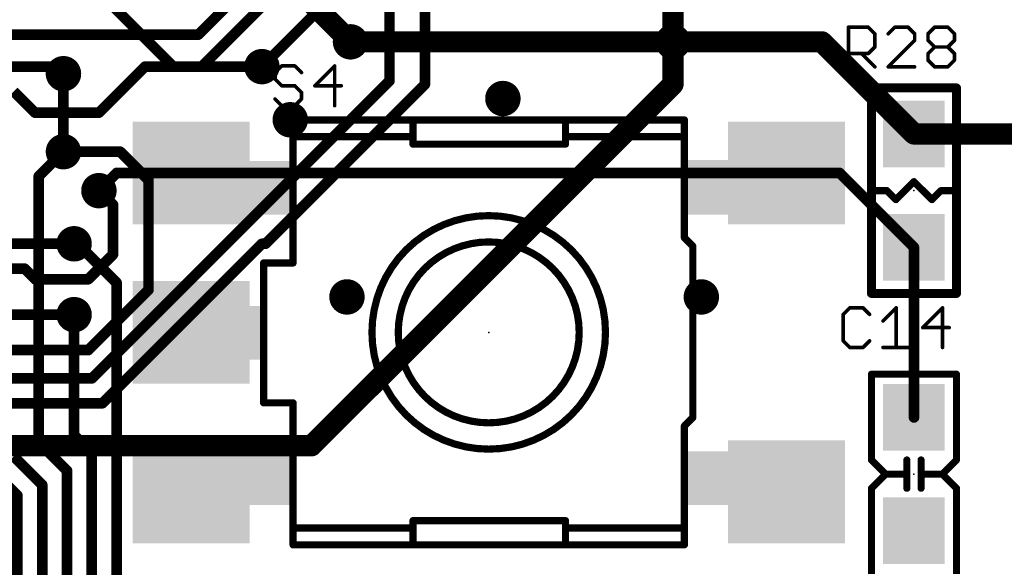
# Model space of a CAD drawing. Extents: x -0.16 to 4.19, y -0.1 to 2.61.
# Drawn here: x 2.18 to 2.73, y 0.83 to 1.14 of the extents above; entities that cross this region are included whole.
import ezdxf

# ---------------------------------------------------------------- set-up
doc = ezdxf.new("R2010")
doc.units = 0
for name, color, linetype in [('1', 22, 'CONTINUOUS'), ('16', 175, 'CONTINUOUS'), ('18', 82, 'CONTINUOUS'), ('21', 253, 'CONTINUOUS'), ('23', 7, 'CONTINUOUS'), ('25', 253, 'CONTINUOUS'), ('29', 253, 'CONTINUOUS'), ('51', 253, 'CONTINUOUS')]:
    doc.layers.add(name, color=color, linetype=linetype)

# ---------------------------------------------------------------- blocks, each defined once
blk = doc.blocks.new('RECT')
blk.add_solid([(-0.5, -0.5), (0.5, -0.5), (-0.5, 0.5), (0.5, 0.5)])
blk = doc.blocks.new('ROUNDV')
at = {"const_width": 0.5}
blk.add_lwpolyline([(0, -0.25, 1), (0, 0.25, 1), (0, -0.25)], format="xyb", dxfattribs=at)

msp = doc.modelspace()

# ---------------------------------------------------------------- linework, layer by layer
at = {"layer": '1'}
for points, const_width in [([(2.279528, 1.129921), (2.324803, 1.175197)], 0.005906), ([(2.281496, 1.112205), (2.338583, 1.169291)], 0.005906), ([(2.358268, 1.155512), (2.314961, 1.112205)], 0.005906), ([(2.169291, 1.129921), (2.279528, 1.129921)], 0.005906), ([(2.364173, 1.125984), (2.543307, 1.125984)], 0.011811), ([(2.625984, 1.125984), (2.543307, 1.125984)], 0.011811), ([(2.677165, 1.074803), (2.625984, 1.125984)], 0.011811), ([(2.200787, 1.112205), (2.153543, 1.112205)], 0.005906), ([(2.204724, 1.108268), (2.200787, 1.112205)], 0.005906), ([(2.224409, 1.086614), (2.25, 1.112205)], 0.005906), ([(2.25, 1.112205), (2.281496, 1.112205)], 0.005906), ([(2.188976, 1.086614), (2.177165, 1.098425)], 0.005906), ([(2.224409, 1.086614), (2.188976, 1.086614)], 0.005906), ([(2.677165, 1.074803), (2.76378, 1.074803)], 0.011811), ([(2.190945, 1.051181), (2.204724, 1.064961)], 0.005906), ([(2.234252, 1.05315), (2.224409, 1.043307)], 0.005906), ([(2.275591, 1.05315), (2.234252, 1.05315)], 0.005906), ([(2.606299, 1.05315), (2.275591, 1.05315)], 0.005906), ([(2.606299, 1.05315), (2.635827, 1.05315)], 0.005906), ([(2.635827, 1.05315), (2.677165, 1.011811)], 0.005906), ([(2.190945, 0.903543), (2.190945, 1.051181)], 0.005906), ([(2.212598, 1.01378), (2.21063, 1.01378)], 0.005906), ([(2.234252, 0.992126), (2.212598, 1.01378)], 0.005906), ([(2.677165, 1.011811), (2.677165, 0.917323)], 0.005906), ([(2.234252, 0.759843), (2.234252, 0.992126)], 0.005906), ([(2.21063, 0.90748), (2.21063, 0.974409)], 0.005906), ([(2.220472, 0.897638), (2.21063, 0.90748)], 0.005906), ([(2.206693, 0.887795), (2.190945, 0.903543)], 0.005906), ([(2.192913, 0.879921), (2.177165, 0.895669)], 0.005906), ([(2.220472, 0.503937), (2.220472, 0.897638)], 0.005906), ([(2.179134, 0.874016), (2.163386, 0.889764)], 0.005906), ([(2.206693, 0.494094), (2.206693, 0.887795)], 0.005906), ([(2.192913, 0.484252), (2.192913, 0.879921)], 0.005906), ([(2.179134, 0.476378), (2.179134, 0.874016)], 0.005906)]:
    msp.add_lwpolyline(points, dxfattribs=dict(at, const_width=const_width))
for points, const_width in [([(2.278484, 1.130965, 1), (2.280572, 1.128877)], 0.002953), ([(2.279528, 1.128445, 1), (2.279528, 1.131398)], 0.002953), ([(2.364173, 1.128937, 1), (2.364173, 1.123031)], 0.005906), ([(2.543307, 1.128937, 1), (2.543307, 1.123031)], 0.005906), ([(2.543307, 1.123031, 1), (2.543307, 1.128937)], 0.005906), ([(2.628072, 1.128072, 1), (2.623896, 1.123896)], 0.005906), ([(2.625984, 1.123031, 1), (2.625984, 1.128937)], 0.005906), ([(2.201831, 1.113249, 1), (2.199743, 1.111161)], 0.002953), ([(2.200787, 1.110728, 1), (2.200787, 1.113681)], 0.002953), ([(2.20368, 1.107224, 1), (2.205768, 1.109312)], 0.002953), ([(2.25, 1.113681, 1), (2.25, 1.110728)], 0.002953), ([(2.251044, 1.111161, 1), (2.248956, 1.113249)], 0.002953), ([(2.280452, 1.113249, 1), (2.28254, 1.111161)], 0.002953), ([(2.281496, 1.110728, 1), (2.281496, 1.113681)], 0.002953), ([(2.313917, 1.113249, 1), (2.316005, 1.111161)], 0.002953), ([(2.188976, 1.088091, 1), (2.188976, 1.085138)], 0.002953), ([(2.187932, 1.08557, 1), (2.19002, 1.087658)], 0.002953), ([(2.223365, 1.087658, 1), (2.225453, 1.08557)], 0.002953), ([(2.224409, 1.085138, 1), (2.224409, 1.088091)], 0.002953), ([(2.677165, 1.077756, 1), (2.677165, 1.07185)], 0.005906), ([(2.675077, 1.072715, 1), (2.679253, 1.076891)], 0.005906), ([(2.205768, 1.063917, 1), (2.20368, 1.066005)], 0.002953), ([(2.234252, 1.054626, 1), (2.234252, 1.051673)], 0.002953), ([(2.235296, 1.052106, 1), (2.233208, 1.054194)], 0.002953), ([(2.275591, 1.054626, 1), (2.275591, 1.051673)], 0.002953), ([(2.275591, 1.051673, 1), (2.275591, 1.054626)], 0.002953), ([(2.606299, 1.054626, 1), (2.606299, 1.051673)], 0.002953), ([(2.606299, 1.051673, 1), (2.606299, 1.054626)], 0.002953), ([(2.636871, 1.054194, 1), (2.634783, 1.052106)], 0.002953), ([(2.635827, 1.051673, 1), (2.635827, 1.054626)], 0.002953), ([(2.189901, 1.052225, 1), (2.191989, 1.050137)], 0.002953), ([(2.192421, 1.051181, 1), (2.189469, 1.051181)], 0.002953), ([(2.223365, 1.044351, 1), (2.225453, 1.042263)], 0.002953), ([(2.21063, 1.015256, 1), (2.21063, 1.012303)], 0.002953), ([(2.213642, 1.014823, 1), (2.211554, 1.012736)], 0.002953), ([(2.212598, 1.012303, 1), (2.212598, 1.015256)], 0.002953), ([(2.678642, 1.011811, 1), (2.675689, 1.011811)], 0.002953), ([(2.676121, 1.010767, 1), (2.678209, 1.012855)], 0.002953), ([(2.235728, 0.992126, 1), (2.232776, 0.992126)], 0.002953), ([(2.233208, 0.991082, 1), (2.235296, 0.99317)], 0.002953), ([(2.212106, 0.974409, 1), (2.209154, 0.974409)], 0.002953), ([(2.675689, 0.917323, 1), (2.678642, 0.917323)], 0.002953), ([(2.211674, 0.908524, 1), (2.209586, 0.906436)], 0.002953), ([(2.209154, 0.90748, 1), (2.212106, 0.90748)], 0.002953), ([(2.191989, 0.904587, 1), (2.189901, 0.902499)], 0.002953), ([(2.189469, 0.903543, 1), (2.192421, 0.903543)], 0.002953), ([(2.221949, 0.897638, 1), (2.218996, 0.897638)], 0.002953), ([(2.219428, 0.896594, 1), (2.221516, 0.898682)], 0.002953), ([(2.208169, 0.887795, 1), (2.205217, 0.887795)], 0.002953), ([(2.205649, 0.886751, 1), (2.207737, 0.888839)], 0.002953), ([(2.19439, 0.879921, 1), (2.191437, 0.879921)], 0.002953), ([(2.191869, 0.878877, 1), (2.193957, 0.880965)], 0.002953), ([(2.18061, 0.874016, 1), (2.177657, 0.874016)], 0.002953), ([(2.17809, 0.872972, 1), (2.180178, 0.87506)], 0.002953)]:
    msp.add_lwpolyline(points, format="xyb", dxfattribs=dict(at, const_width=const_width))
at = {"layer": '16'}
for points, const_width in [([(2.543307, 1.125984), (2.543307, 1.360236)], 0.011811), ([(2.405512, 1.102362), (2.405512, 1.338583)], 0.005906), ([(2.385827, 1.104331), (2.385827, 1.330709)], 0.005906), ([(2.279528, 1.21063), (2.364173, 1.125984)], 0.011811), ([(2.265748, 1.112205), (2.194882, 1.183071)], 0.005906), ([(2.543307, 1.125984), (2.543307, 1.102362)], 0.011811), ([(2.204724, 1.064961), (2.204724, 1.108268)], 0.005906), ([(2.314961, 1.112205), (2.265748, 1.112205)], 0.005906), ([(2.220472, 0.938976), (2.385827, 1.104331)], 0.005906), ([(2.316929, 1.01378), (2.405512, 1.102362)], 0.005906), ([(2.543307, 1.102362), (2.34252, 0.901575)], 0.011811), ([(2.216535, 1.064961), (2.204724, 1.064961)], 0.005906), ([(2.23622, 1.064961), (2.204724, 1.064961)], 0.005906), ([(2.251969, 1.049213), (2.23622, 1.064961)], 0.005906), ([(2.251969, 0.988189), (2.251969, 1.049213)], 0.005906), ([(2.232283, 1.035433), (2.224409, 1.043307)], 0.005906), ([(2.232283, 1.007874), (2.232283, 1.035433)], 0.005906), ([(2.21063, 1.01378), (1.978346, 1.01378)], 0.005906), ([(2.226378, 0.925197), (2.314961, 1.01378)], 0.005906), ([(2.314961, 1.01378), (2.316929, 1.01378)], 0.005906), ([(2.218504, 0.994094), (2.232283, 1.007874)], 0.005906), ([(2.183071, 1), (1.972441, 1)], 0.005906), ([(2.188976, 0.994094), (2.183071, 1)], 0.005906), ([(2.218504, 0.994094), (2.188976, 0.994094)], 0.005906), ([(2.218504, 0.954724), (2.251969, 0.988189)], 0.005906), ([(2.21063, 0.974409), (1.931102, 0.974409)], 0.005906), ([(1.954724, 0.954724), (2.218504, 0.954724)], 0.005906), ([(1.96063, 0.938976), (2.220472, 0.938976)], 0.005906), ([(1.966535, 0.925197), (2.226378, 0.925197)], 0.005906), ([(2.34252, 0.901575), (2.011811, 0.901575)], 0.011811)]:
    msp.add_lwpolyline(points, dxfattribs=dict(at, const_width=const_width))
for points, const_width in [([(2.362085, 1.123896, 1), (2.366261, 1.128072)], 0.005906), ([(2.54626, 1.125984, 1), (2.540354, 1.125984)], 0.005906), ([(2.540354, 1.125984, 1), (2.54626, 1.125984)], 0.005906), ([(2.206201, 1.108268, 1), (2.203248, 1.108268)], 0.002953), ([(2.265748, 1.113681, 1), (2.265748, 1.110728)], 0.002953), ([(2.264704, 1.111161, 1), (2.266792, 1.113249)], 0.002953), ([(2.314961, 1.110728, 1), (2.314961, 1.113681)], 0.002953), ([(2.38435, 1.104331, 1), (2.387303, 1.104331)], 0.002953), ([(2.386871, 1.103287, 1), (2.384783, 1.105375)], 0.002953), ([(2.406556, 1.101318, 1), (2.404468, 1.103406)], 0.002953), ([(2.540354, 1.102362, 1), (2.54626, 1.102362)], 0.005906), ([(2.545395, 1.100274, 1), (2.541219, 1.10445)], 0.005906), ([(2.404035, 1.102362, 1), (2.406988, 1.102362)], 0.002953), ([(2.204724, 1.066437, 1), (2.204724, 1.063484)], 0.002953), ([(2.204724, 1.066437, 1), (2.204724, 1.063484)], 0.002953), ([(2.216535, 1.063484, 1), (2.216535, 1.066437)], 0.002953), ([(2.237264, 1.066005, 1), (2.235177, 1.063917)], 0.002953), ([(2.23622, 1.063484, 1), (2.23622, 1.066437)], 0.002953), ([(2.203248, 1.064961, 1), (2.206201, 1.064961)], 0.002953), ([(2.253445, 1.049213, 1), (2.250492, 1.049213)], 0.002953), ([(2.250925, 1.048169, 1), (2.253012, 1.050257)], 0.002953), ([(2.225453, 1.044351, 1), (2.223365, 1.042263)], 0.002953), ([(2.23376, 1.035433, 1), (2.230807, 1.035433)], 0.002953), ([(2.23124, 1.034389, 1), (2.233327, 1.036477)], 0.002953), ([(2.21063, 1.012303, 1), (2.21063, 1.015256)], 0.002953), ([(2.314961, 1.015256, 1), (2.314961, 1.012303)], 0.002953), ([(2.316005, 1.012736, 1), (2.313917, 1.014823)], 0.002953), ([(2.315885, 1.014823, 1), (2.317973, 1.012736)], 0.002953), ([(2.316929, 1.012303, 1), (2.316929, 1.015256)], 0.002953), ([(2.230807, 1.007874, 1), (2.23376, 1.007874)], 0.002953), ([(2.233327, 1.00683, 1), (2.23124, 1.008918)], 0.002953), ([(2.184115, 1.001044, 1), (2.182027, 0.998956)], 0.002953), ([(2.183071, 0.998524, 1), (2.183071, 1.001476)], 0.002953), ([(2.188976, 0.995571, 1), (2.188976, 0.992618)], 0.002953), ([(2.187932, 0.993051, 1), (2.19002, 0.995138)], 0.002953), ([(2.21746, 0.995138, 1), (2.219548, 0.993051)], 0.002953), ([(2.218504, 0.992618, 1), (2.218504, 0.995571)], 0.002953), ([(2.253012, 0.987145, 1), (2.250925, 0.989233)], 0.002953), ([(2.250492, 0.988189, 1), (2.253445, 0.988189)], 0.002953), ([(2.21063, 0.972933, 1), (2.21063, 0.975886)], 0.002953), ([(2.21746, 0.955768, 1), (2.219548, 0.95368)], 0.002953), ([(2.218504, 0.953248, 1), (2.218504, 0.956201)], 0.002953), ([(2.219428, 0.94002, 1), (2.221516, 0.937932)], 0.002953), ([(2.220472, 0.9375, 1), (2.220472, 0.940453)], 0.002953), ([(2.225334, 0.926241, 1), (2.227422, 0.924153)], 0.002953), ([(2.226378, 0.92372, 1), (2.226378, 0.926673)], 0.002953), ([(2.340432, 0.903663, 1), (2.344608, 0.899487)], 0.005906), ([(2.34252, 0.898622, 1), (2.34252, 0.904528)], 0.005906)]:
    msp.add_lwpolyline(points, format="xyb", dxfattribs=dict(at, const_width=const_width))
at = {"layer": '21'}
for points, const_width in [([(2.700787, 1.100394), (2.653543, 1.100394)], 0.005), ([(2.653543, 1.100394), (2.653543, 0.98622)], 0.005), ([(2.700787, 0.98622), (2.700787, 1.100394)], 0.005), ([(2.33226, 1.003134), (2.33226, 1.082602)], 0.004), ([(2.33226, 1.082602), (2.54963, 1.082602)], 0.004), ([(2.54963, 1.082602), (2.54963, 1.017157)], 0.004), ([(2.398874, 1.073252), (2.398874, 1.080846)], 0.004), ([(2.483602, 1.069161), (2.483602, 1.080264)], 0.004), ([(2.334012, 1.073252), (2.398874, 1.073252)], 0.004), ([(2.398874, 1.073252), (2.398874, 1.069161)], 0.004), ([(2.485354, 1.073252), (2.547291, 1.073252)], 0.004), ([(2.398874, 1.069161), (2.483602, 1.069161)], 0.004), ([(2.667165, 1.038307), (2.677165, 1.048307)], 0.003937), ([(2.677165, 1.048307), (2.687165, 1.038307)], 0.003937), ([(2.655165, 1.043307), (2.662165, 1.043307)], 0.003937), ([(2.662165, 1.043307), (2.667165, 1.038307)], 0.003937), ([(2.687165, 1.038307), (2.692165, 1.043307)], 0.003937), ([(2.692165, 1.043307), (2.699165, 1.043307)], 0.003937), ([(2.54963, 1.017157), (2.554307, 1.01248)], 0.004), ([(2.554307, 1.01248), (2.554307, 0.917236)], 0.004), ([(2.315898, 0.925417), (2.315898, 1.003134)], 0.004), ([(2.315898, 1.003134), (2.33226, 1.003134)], 0.004), ([(2.653543, 0.98622), (2.700787, 0.98622)], 0.005), ([(2.700787, 0.941339), (2.653543, 0.941339)], 0.003937), ([(2.653543, 0.941339), (2.653543, 0.893701)], 0.003937), ([(2.700787, 0.941339), (2.700787, 0.893701)], 0.003937), ([(2.33226, 0.925417), (2.315898, 0.925417)], 0.004), ([(2.33226, 0.846531), (2.33226, 0.925417)], 0.004), ([(2.554307, 0.917236), (2.54963, 0.912559)], 0.004), ([(2.54963, 0.912559), (2.54963, 0.846531)], 0.004), ([(2.653543, 0.893701), (2.661417, 0.885827)], 0.003937), ([(2.673228, 0.893701), (2.673228, 0.885827)], 0.003937), ([(2.681102, 0.893701), (2.681102, 0.885827)], 0.003937), ([(2.700787, 0.893701), (2.692913, 0.885827)], 0.003937), ([(2.661417, 0.885827), (2.653543, 0.877953)], 0.003937), ([(2.673228, 0.885827), (2.661417, 0.885827)], 0.003937), ([(2.673228, 0.885827), (2.673228, 0.877953)], 0.003937), ([(2.681102, 0.885827), (2.681102, 0.877953)], 0.003937), ([(2.692913, 0.885827), (2.681102, 0.885827)], 0.003937), ([(2.692913, 0.885827), (2.700787, 0.877953)], 0.003937), ([(2.653543, 0.877953), (2.653543, 0.830315)], 0.003937), ([(2.700787, 0.877953), (2.700787, 0.830315)], 0.003937), ([(2.398874, 0.855882), (2.398874, 0.859972)], 0.004), ([(2.398874, 0.859972), (2.483602, 0.859972)], 0.004), ([(2.483602, 0.859972), (2.483602, 0.84887)], 0.004), ([(2.334012, 0.855882), (2.398874, 0.855882)], 0.004), ([(2.398874, 0.855882), (2.398874, 0.848283)], 0.004), ([(2.485354, 0.855882), (2.547291, 0.855882)], 0.004), ([(2.54963, 0.846531), (2.33226, 0.846531)], 0.004)]:
    msp.add_lwpolyline(points, dxfattribs=dict(at, const_width=const_width))
for points, const_width in [([(2.653543, 1.101644, 1), (2.653543, 1.099144)], 0.0025), ([(2.654793, 1.100394, 1), (2.652293, 1.100394)], 0.0025), ([(2.702037, 1.100394, 1), (2.699537, 1.100394)], 0.0025), ([(2.700787, 1.099144, 1), (2.700787, 1.101644)], 0.0025), ([(2.33326, 1.082602, 1), (2.33126, 1.082602)], 0.002), ([(2.33226, 1.083602, 1), (2.33226, 1.081602)], 0.002), ([(2.55063, 1.082602, 1), (2.54863, 1.082602)], 0.002), ([(2.54963, 1.081602, 1), (2.54963, 1.083602)], 0.002), ([(2.399874, 1.080846, 1), (2.397874, 1.080846)], 0.002), ([(2.484602, 1.080264, 1), (2.482602, 1.080264)], 0.002), ([(2.334012, 1.074252, 1), (2.334012, 1.072252)], 0.002), ([(2.399874, 1.073252, 1), (2.397874, 1.073252)], 0.002), ([(2.397874, 1.073252, 1), (2.399874, 1.073252)], 0.002), ([(2.398874, 1.072252, 1), (2.398874, 1.074252)], 0.002), ([(2.485354, 1.074252, 1), (2.485354, 1.072252)], 0.002), ([(2.547291, 1.072252, 1), (2.547291, 1.074252)], 0.002), ([(2.398874, 1.070161, 1), (2.398874, 1.068161)], 0.002), ([(2.397874, 1.069161, 1), (2.399874, 1.069161)], 0.002), ([(2.482602, 1.069161, 1), (2.484602, 1.069161)], 0.002), ([(2.483602, 1.068161, 1), (2.483602, 1.070161)], 0.002), ([(2.677861, 1.049003, 1), (2.676469, 1.047611)], 0.001969), ([(2.677861, 1.047611, 1), (2.676469, 1.049003)], 0.001969), ([(2.655165, 1.044291, 1), (2.655165, 1.042323)], 0.001969), ([(2.662861, 1.044003, 1), (2.661469, 1.042611)], 0.001969), ([(2.662165, 1.042323, 1), (2.662165, 1.044291)], 0.001969), ([(2.692165, 1.044291, 1), (2.692165, 1.042323)], 0.001969), ([(2.692861, 1.042611, 1), (2.691469, 1.044003)], 0.001969), ([(2.699165, 1.042323, 1), (2.699165, 1.044291)], 0.001969), ([(2.666469, 1.039003, 1), (2.667861, 1.037611)], 0.001969), ([(2.666469, 1.037611, 1), (2.667861, 1.039003)], 0.001969), ([(2.686469, 1.039003, 1), (2.687861, 1.037611)], 0.001969), ([(2.686469, 1.037611, 1), (2.687861, 1.039003)], 0.001969), ([(2.440945, 0.899705, 1), (2.440945, 1.029429, 1), (2.440945, 0.899705)], 0.004), ([(2.550337, 1.017865, 1), (2.548923, 1.01645)], 0.002), ([(2.54863, 1.017157, 1), (2.55063, 1.017157)], 0.002), ([(2.440945, 0.914315, 1), (2.440945, 1.014819, 1), (2.440945, 0.914315)], 0.004), ([(2.555307, 1.01248, 1), (2.553307, 1.01248)], 0.002), ([(2.5536, 1.011773, 1), (2.555014, 1.013187)], 0.002), ([(2.316898, 1.003134, 1), (2.314898, 1.003134)], 0.002), ([(2.315898, 1.004134, 1), (2.315898, 1.002134)], 0.002), ([(2.33126, 1.003134, 1), (2.33326, 1.003134)], 0.002), ([(2.33226, 1.002134, 1), (2.33226, 1.004134)], 0.002), ([(2.653543, 0.98747, 1), (2.653543, 0.98497)], 0.0025), ([(2.652293, 0.98622, 1), (2.654793, 0.98622)], 0.0025), ([(2.699537, 0.98622, 1), (2.702037, 0.98622)], 0.0025), ([(2.700787, 0.98497, 1), (2.700787, 0.98747)], 0.0025), ([(2.653543, 0.942323, 1), (2.653543, 0.940354)], 0.001969), ([(2.654528, 0.941339, 1), (2.652559, 0.941339)], 0.001969), ([(2.701772, 0.941339, 1), (2.699803, 0.941339)], 0.001969), ([(2.700787, 0.940354, 1), (2.700787, 0.942323)], 0.001969), ([(2.315898, 0.926417, 1), (2.315898, 0.924417)], 0.002), ([(2.314898, 0.925417, 1), (2.316898, 0.925417)], 0.002), ([(2.33326, 0.925417, 1), (2.33126, 0.925417)], 0.002), ([(2.33226, 0.924417, 1), (2.33226, 0.926417)], 0.002), ([(2.555014, 0.916529, 1), (2.5536, 0.917943)], 0.002), ([(2.55063, 0.912559, 1), (2.54863, 0.912559)], 0.002), ([(2.548923, 0.913266, 1), (2.550337, 0.911852)], 0.002), ([(2.553307, 0.917236, 1), (2.555307, 0.917236)], 0.002), ([(2.654239, 0.894397, 1), (2.652847, 0.893005)], 0.001969), ([(2.652559, 0.893701, 1), (2.654528, 0.893701)], 0.001969), ([(2.674213, 0.893701, 1), (2.672244, 0.893701)], 0.001969), ([(2.682087, 0.893701, 1), (2.680118, 0.893701)], 0.001969), ([(2.699803, 0.893701, 1), (2.701772, 0.893701)], 0.001969), ([(2.701483, 0.893005, 1), (2.700091, 0.894397)], 0.001969), ([(2.661417, 0.886811, 1), (2.661417, 0.884843)], 0.001969), ([(2.662113, 0.885131, 1), (2.660721, 0.886523)], 0.001969), ([(2.660721, 0.885131, 1), (2.662113, 0.886523)], 0.001969), ([(2.674213, 0.885827, 1), (2.672244, 0.885827)], 0.001969), ([(2.672244, 0.885827, 1), (2.674213, 0.885827)], 0.001969), ([(2.673228, 0.884843, 1), (2.673228, 0.886811)], 0.001969), ([(2.682087, 0.885827, 1), (2.680118, 0.885827)], 0.001969), ([(2.680118, 0.885827, 1), (2.682087, 0.885827)], 0.001969), ([(2.681102, 0.886811, 1), (2.681102, 0.884843)], 0.001969), ([(2.693609, 0.886523, 1), (2.692217, 0.885131)], 0.001969), ([(2.692217, 0.886523, 1), (2.693609, 0.885131)], 0.001969), ([(2.692913, 0.884843, 1), (2.692913, 0.886811)], 0.001969), ([(2.652847, 0.878649, 1), (2.654239, 0.877257)], 0.001969), ([(2.654528, 0.877953, 1), (2.652559, 0.877953)], 0.001969), ([(2.672244, 0.877953, 1), (2.674213, 0.877953)], 0.001969), ([(2.680118, 0.877953, 1), (2.682087, 0.877953)], 0.001969), ([(2.701772, 0.877953, 1), (2.699803, 0.877953)], 0.001969), ([(2.700091, 0.877257, 1), (2.701483, 0.878649)], 0.001969), ([(2.399874, 0.859972, 1), (2.397874, 0.859972)], 0.002), ([(2.398874, 0.860972, 1), (2.398874, 0.858972)], 0.002), ([(2.484602, 0.859972, 1), (2.482602, 0.859972)], 0.002), ([(2.483602, 0.858972, 1), (2.483602, 0.860972)], 0.002), ([(2.334012, 0.856882, 1), (2.334012, 0.854882)], 0.002), ([(2.399874, 0.855882, 1), (2.397874, 0.855882)], 0.002), ([(2.397874, 0.855882, 1), (2.399874, 0.855882)], 0.002), ([(2.398874, 0.854882, 1), (2.398874, 0.856882)], 0.002), ([(2.485354, 0.856882, 1), (2.485354, 0.854882)], 0.002), ([(2.547291, 0.854882, 1), (2.547291, 0.856882)], 0.002), ([(2.33226, 0.847531, 1), (2.33226, 0.845531)], 0.002), ([(2.397874, 0.848283, 1), (2.399874, 0.848283)], 0.002), ([(2.482602, 0.84887, 1), (2.484602, 0.84887)], 0.002), ([(2.54963, 0.845531, 1), (2.54963, 0.847531)], 0.002), ([(2.33126, 0.846531, 1), (2.33326, 0.846531)], 0.002), ([(2.54863, 0.846531, 1), (2.55063, 0.846531)], 0.002)]:
    msp.add_lwpolyline(points, format="xyb", dxfattribs=dict(at, const_width=const_width))
at = {"layer": '23'}
for p in [(2.677165, 1.043307), (2.440945, 0.964567), (2.677165, 0.885827)]:
    msp.add_point(p, dxfattribs=at)
at = {"layer": '25', "const_width": 0.002}
for points in [[(2.640764, 1.112102), (2.640764, 1.134121)], [(2.640764, 1.134121), (2.651773, 1.134121)], [(2.651773, 1.134121), (2.655443, 1.130451)], [(2.666532, 1.134121), (2.662863, 1.130451)], [(2.673872, 1.134121), (2.666532, 1.134121)], [(2.677542, 1.130451), (2.673872, 1.134121)], [(2.684961, 1.130451), (2.688631, 1.134121)], [(2.688631, 1.134121), (2.695971, 1.134121)], [(2.695971, 1.134121), (2.699641, 1.130451)], [(2.655443, 1.130451), (2.655443, 1.123112)], [(2.662863, 1.112102), (2.677542, 1.126781)], [(2.677542, 1.126781), (2.677542, 1.130451)], [(2.684961, 1.126781), (2.684961, 1.130451)], [(2.688631, 1.123112), (2.684961, 1.126781)], [(2.699641, 1.126781), (2.695971, 1.123112)], [(2.699641, 1.130451), (2.699641, 1.126781)], [(2.655443, 1.123112), (2.651773, 1.119442)], [(2.684961, 1.119442), (2.688631, 1.123112)], [(2.688631, 1.123112), (2.695971, 1.123112)], [(2.695971, 1.123112), (2.699641, 1.119442)], [(2.651773, 1.119442), (2.640764, 1.119442)], [(2.648103, 1.119442), (2.655443, 1.112102)], [(2.684961, 1.115772), (2.684961, 1.119442)], [(2.688631, 1.112102), (2.684961, 1.115772)], [(2.699641, 1.115772), (2.695971, 1.112102)], [(2.699641, 1.119442), (2.699641, 1.115772)], [(2.32593, 1.112586), (2.32226, 1.108916)], [(2.333269, 1.112586), (2.32593, 1.112586)], [(2.336939, 1.108916), (2.333269, 1.112586)], [(2.355368, 1.112586), (2.344359, 1.101576)], [(2.355368, 1.090567), (2.355368, 1.112586)], [(2.677542, 1.112102), (2.662863, 1.112102)], [(2.695971, 1.112102), (2.688631, 1.112102)], [(2.32226, 1.108916), (2.32226, 1.105246)], [(2.32226, 1.105246), (2.32593, 1.101576)], [(2.32593, 1.101576), (2.333269, 1.101576)], [(2.333269, 1.101576), (2.336939, 1.097906)], [(2.344359, 1.101576), (2.359038, 1.101576)], [(2.32593, 1.090567), (2.32226, 1.094237)], [(2.336939, 1.094237), (2.333269, 1.090567)], [(2.336939, 1.097906), (2.336939, 1.094237)], [(2.333269, 1.090567), (2.32593, 1.090567)], [(2.64152, 0.978216), (2.63785, 0.974546)], [(2.64886, 0.978216), (2.64152, 0.978216)], [(2.65253, 0.974546), (2.64886, 0.978216)], [(2.659949, 0.970876), (2.667289, 0.978216)], [(2.667289, 0.978216), (2.667289, 0.956197)], [(2.693057, 0.978216), (2.682048, 0.967206)], [(2.693057, 0.956197), (2.693057, 0.978216)], [(2.63785, 0.974546), (2.63785, 0.959867)], [(2.682048, 0.967206), (2.696727, 0.967206)], [(2.63785, 0.959867), (2.64152, 0.956197)], [(2.64152, 0.956197), (2.64886, 0.956197)], [(2.64886, 0.956197), (2.65253, 0.959867)], [(2.659949, 0.956197), (2.674628, 0.956197)]]:
    msp.add_lwpolyline(points, dxfattribs=at)
at = {"layer": '25', "const_width": 0.001}
for points in [[(2.641264, 1.134121, 1), (2.640264, 1.134121)], [(2.640764, 1.134621, 1), (2.640764, 1.133621)], [(2.652127, 1.134475, 1), (2.65142, 1.133768)], [(2.651773, 1.133621, 1), (2.651773, 1.134621)], [(2.666532, 1.134621, 1), (2.666532, 1.133621)], [(2.666886, 1.133768, 1), (2.666179, 1.134475)], [(2.674225, 1.134475, 1), (2.673518, 1.133768)], [(2.673872, 1.133621, 1), (2.673872, 1.134621)], [(2.688631, 1.134621, 1), (2.688631, 1.133621)], [(2.688985, 1.133768, 1), (2.688278, 1.134475)], [(2.696324, 1.134475, 1), (2.695617, 1.133768)], [(2.695971, 1.133621, 1), (2.695971, 1.134621)], [(2.655943, 1.130451, 1), (2.654943, 1.130451)], [(2.655089, 1.130098, 1), (2.655796, 1.130805)], [(2.662509, 1.130805, 1), (2.663216, 1.130098)], [(2.678042, 1.130451, 1), (2.677042, 1.130451)], [(2.677042, 1.126781, 1), (2.678042, 1.126781)], [(2.677188, 1.130098, 1), (2.677895, 1.130805)], [(2.677895, 1.126428, 1), (2.677188, 1.127135)], [(2.685461, 1.130451, 1), (2.684461, 1.130451)], [(2.684461, 1.126781, 1), (2.685461, 1.126781)], [(2.684608, 1.130805, 1), (2.685315, 1.130098)], [(2.685315, 1.127135, 1), (2.684608, 1.126428)], [(2.700141, 1.130451, 1), (2.699141, 1.130451)], [(2.699141, 1.126781, 1), (2.700141, 1.126781)], [(2.699287, 1.130098, 1), (2.699994, 1.130805)], [(2.699994, 1.126428, 1), (2.699287, 1.127135)], [(2.654943, 1.123112, 1), (2.655943, 1.123112)], [(2.655796, 1.122758, 1), (2.655089, 1.123465)], [(2.688631, 1.123612, 1), (2.688631, 1.122612)], [(2.688985, 1.122758, 1), (2.688278, 1.123465)], [(2.688278, 1.122758, 1), (2.688985, 1.123465)], [(2.696324, 1.123465, 1), (2.695617, 1.122758)], [(2.695617, 1.123465, 1), (2.696324, 1.122758)], [(2.695971, 1.122612, 1), (2.695971, 1.123612)], [(2.640764, 1.119942, 1), (2.640764, 1.118942)], [(2.648457, 1.119795, 1), (2.64775, 1.119088)], [(2.65142, 1.119795, 1), (2.652127, 1.119088)], [(2.651773, 1.118942, 1), (2.651773, 1.119942)], [(2.685461, 1.119442, 1), (2.684461, 1.119442)], [(2.684461, 1.115772, 1), (2.685461, 1.115772)], [(2.684608, 1.119795, 1), (2.685315, 1.119088)], [(2.685315, 1.116126, 1), (2.684608, 1.115419)], [(2.700141, 1.119442, 1), (2.699141, 1.119442)], [(2.699141, 1.115772, 1), (2.700141, 1.115772)], [(2.699287, 1.119088, 1), (2.699994, 1.119795)], [(2.699994, 1.115419, 1), (2.699287, 1.116126)], [(2.32593, 1.113086, 1), (2.32593, 1.112086)], [(2.326283, 1.112232, 1), (2.325576, 1.112939)], [(2.333623, 1.112939, 1), (2.332916, 1.112232)], [(2.333269, 1.112086, 1), (2.333269, 1.113086)], [(2.355868, 1.112586, 1), (2.354868, 1.112586)], [(2.355722, 1.112232, 1), (2.355014, 1.112939)], [(2.640264, 1.112102, 1), (2.641264, 1.112102)], [(2.655089, 1.111749, 1), (2.655796, 1.112456)], [(2.662863, 1.112602, 1), (2.662863, 1.111602)], [(2.662509, 1.112456, 1), (2.663216, 1.111749)], [(2.677542, 1.111602, 1), (2.677542, 1.112602)], [(2.688631, 1.112602, 1), (2.688631, 1.111602)], [(2.688278, 1.111749, 1), (2.688985, 1.112456)], [(2.695617, 1.112456, 1), (2.696324, 1.111749)], [(2.695971, 1.111602, 1), (2.695971, 1.112602)], [(2.32276, 1.108916, 1), (2.32176, 1.108916)], [(2.321906, 1.109269, 1), (2.322613, 1.108562)], [(2.322613, 1.1056, 1), (2.321906, 1.104893)], [(2.32176, 1.105246, 1), (2.32276, 1.105246)], [(2.336585, 1.108562, 1), (2.337293, 1.109269)], [(2.32593, 1.102076, 1), (2.32593, 1.101076)], [(2.325576, 1.101223, 1), (2.326283, 1.10193)], [(2.333623, 1.10193, 1), (2.332916, 1.101223)], [(2.333269, 1.101076, 1), (2.333269, 1.102076)], [(2.344359, 1.102076, 1), (2.344359, 1.101076)], [(2.344005, 1.10193, 1), (2.344712, 1.101223)], [(2.359038, 1.101076, 1), (2.359038, 1.102076)], [(2.322613, 1.09459, 1), (2.321906, 1.093883)], [(2.337439, 1.097906, 1), (2.336439, 1.097906)], [(2.336439, 1.094237, 1), (2.337439, 1.094237)], [(2.336585, 1.097553, 1), (2.337293, 1.09826)], [(2.337293, 1.093883, 1), (2.336585, 1.09459)], [(2.32593, 1.091067, 1), (2.32593, 1.090067)], [(2.325576, 1.090213, 1), (2.326283, 1.09092)], [(2.332916, 1.09092, 1), (2.333623, 1.090213)], [(2.333269, 1.090067, 1), (2.333269, 1.091067)], [(2.354868, 1.090567, 1), (2.355868, 1.090567)], [(2.64152, 0.978716, 1), (2.64152, 0.977716)], [(2.641874, 0.977862, 1), (2.641167, 0.978569)], [(2.649213, 0.978569, 1), (2.648506, 0.977862)], [(2.64886, 0.977716, 1), (2.64886, 0.978716)], [(2.667789, 0.978216, 1), (2.666789, 0.978216)], [(2.667642, 0.977862, 1), (2.666935, 0.978569)], [(2.693557, 0.978216, 1), (2.692557, 0.978216)], [(2.693411, 0.977862, 1), (2.692704, 0.978569)], [(2.63835, 0.974546, 1), (2.63735, 0.974546)], [(2.637497, 0.974899, 1), (2.638204, 0.974192)], [(2.652176, 0.974192, 1), (2.652883, 0.974899)], [(2.659596, 0.97123, 1), (2.660303, 0.970522)], [(2.682048, 0.967706, 1), (2.682048, 0.966706)], [(2.696727, 0.966706, 1), (2.696727, 0.967706)], [(2.681694, 0.96756, 1), (2.682402, 0.966853)], [(2.63735, 0.959867, 1), (2.63835, 0.959867)], [(2.638204, 0.96022, 1), (2.637497, 0.959513)], [(2.64152, 0.956697, 1), (2.64152, 0.955697)], [(2.64886, 0.955697, 1), (2.64886, 0.956697)], [(2.652883, 0.959513, 1), (2.652176, 0.96022)], [(2.659949, 0.956697, 1), (2.659949, 0.955697)], [(2.674628, 0.955697, 1), (2.674628, 0.956697)], [(2.641167, 0.955843, 1), (2.641874, 0.95655)], [(2.648506, 0.95655, 1), (2.649213, 0.955843)], [(2.666789, 0.956197, 1), (2.667789, 0.956197)], [(2.692557, 0.956197, 1), (2.693557, 0.956197)]]:
    msp.add_lwpolyline(points, format="xyb", dxfattribs=at)

# ---------------------------------------------------------------- block references
at = {"layer": '1'}
for p, xscale, yscale, rotation in [((2.677165, 1.074803), 0.035039, 0.032283, 90), ((2.275591, 1.05315), 0.062992, 0.055118, 180), ((2.606299, 1.05315), 0.062992, 0.055118, 180), ((2.677165, 1.011811), 0.035039, 0.032283, 90), ((2.275591, 0.964567), 0.062992, 0.055118, 180), ((2.677165, 0.917323), 0.035039, 0.032283, 270), ((2.275591, 0.875984), 0.062992, 0.055118, 180), ((2.606299, 0.875984), 0.062992, 0.055118, 180), ((2.677165, 0.854331), 0.035039, 0.032283, 270)]:
    msp.add_blockref('RECT', p, dxfattribs=dict(at, xscale=xscale, yscale=yscale, rotation=rotation))
at = {"layer": '18', "xscale": 0.019685, "yscale": 0.019685}
for p in [(2.364173, 1.125984), (2.364173, 1.125984), (2.543307, 1.125984), (2.543307, 1.125984), (2.314961, 1.112205), (2.314961, 1.112205), (2.204724, 1.108268), (2.204724, 1.108268), (2.448819, 1.094488), (2.448819, 1.094488), (2.330709, 1.082677), (2.330709, 1.082677), (2.204724, 1.064961), (2.204724, 1.064961), (2.224409, 1.043307), (2.224409, 1.043307), (2.21063, 1.01378), (2.21063, 1.01378), (2.362205, 0.984252), (2.362205, 0.984252), (2.559055, 0.984252), (2.559055, 0.984252), (2.21063, 0.974409), (2.21063, 0.974409)]:
    msp.add_blockref('ROUNDV', p, dxfattribs=at)
at = {"layer": '21', "rotation": 180}
for p, xscale, yscale in [((2.320864, 1.044911), 0.021618, 0.029799), ((2.561317, 1.045205), 0.021035, 0.030386), ((2.312685, 0.964274), 0.00526, 0.029799), ((2.320573, 0.883638), 0.021035, 0.029803), ((2.561026, 0.883638), 0.021618, 0.029803)]:
    msp.add_blockref('RECT', p, dxfattribs=dict(at, xscale=xscale, yscale=yscale))
at = {"layer": '29'}
for p, xscale, yscale, rotation in [((2.677165, 1.074803), 0.037039, 0.034283, 90), ((2.275591, 1.05315), 0.064992, 0.057118, 180), ((2.606299, 1.05315), 0.064992, 0.057118, 180), ((2.677165, 1.011811), 0.037039, 0.034283, 90), ((2.275591, 0.964567), 0.064992, 0.057118, 180), ((2.677165, 0.917323), 0.037039, 0.034283, 270), ((2.275591, 0.875984), 0.064992, 0.057118, 180), ((2.606299, 0.875984), 0.064992, 0.057118, 180), ((2.677165, 0.854331), 0.037039, 0.034283, 270)]:
    msp.add_blockref('RECT', p, dxfattribs=dict(at, xscale=xscale, yscale=yscale, rotation=rotation))
at = {"layer": '51', "rotation": 180}
for p, xscale, yscale in [((2.307717, 1.044911), 0.047913, 0.029799), ((2.574465, 1.045205), 0.047331, 0.030386), ((2.301874, 0.964274), 0.025709, 0.029799), ((2.307425, 0.883636), 0.047331, 0.029799), ((2.574173, 0.883636), 0.047913, 0.029799)]:
    msp.add_blockref('RECT', p, dxfattribs=dict(at, xscale=xscale, yscale=yscale))

doc.saveas('drawing.dxf')
